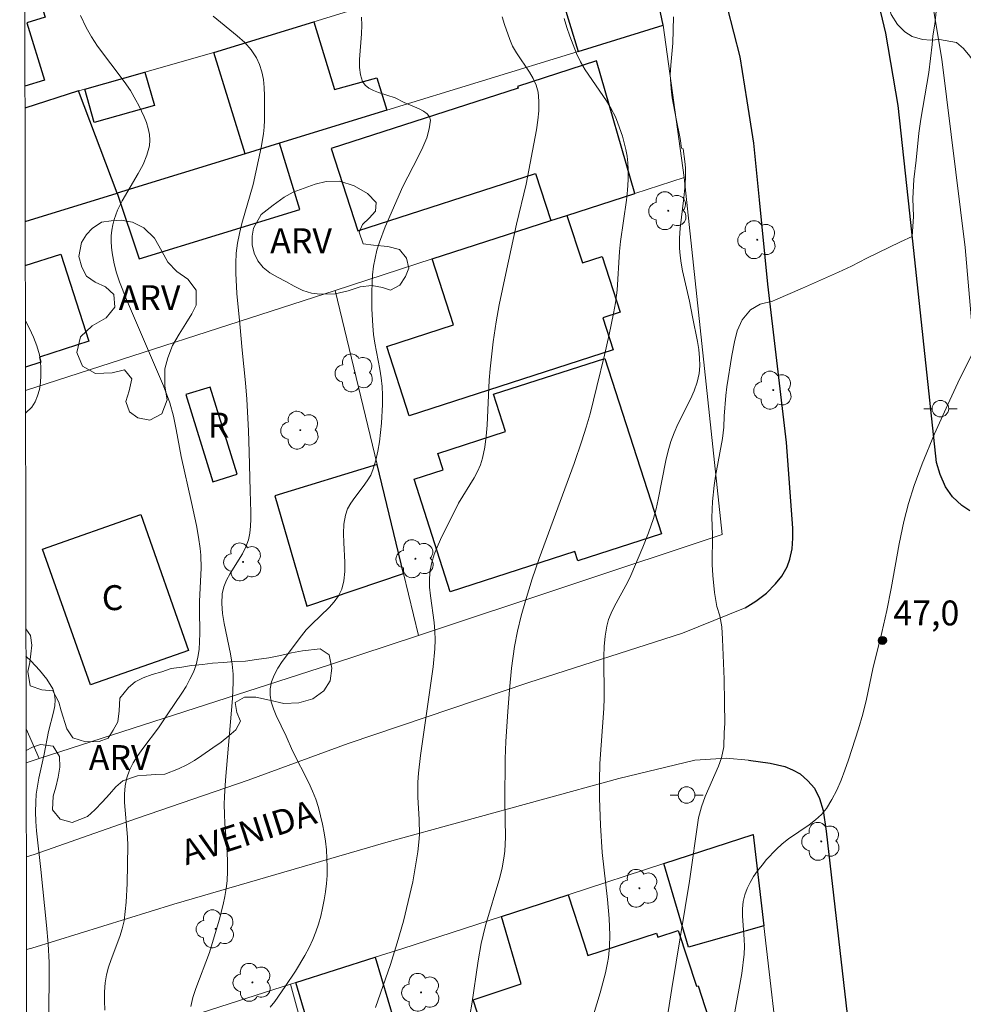
# Model space of a CAD drawing. Units: metres. Extents: x 279734 to 280250, y 1672674 to 1673239.
# Drawn here: x 279750 to 279807, y 1673007 to 1673066 of the extents above; entities that cross this region are included whole.
import ezdxf

# ---------------------------------------------------------------- set-up
doc = ezdxf.new("R2010")
doc.units = ezdxf.units.M
doc.header["$MEASUREMENT"] = 0
for name, color, linetype, lineweight in [('Articulacao', 7, 'Continuous', 18), ('Cerca', 8, 'Cerca', 20), ('Edificacoes', 7, 'Continuous', 30), ('Muro_Grade', 8, 'Continuous', 20), ('Pavimentacao_Asfaltica_S_Mfio', 10, 'Continuous', 15), ('Pavimentacao_Nao_Asfaltica_Mfio', 10, 'Continuous', 30), ('Poste', 7, 'Continuous', 9), ('Topon_de_Vias', 7, 'Continuous', 9), ('Topon_Fundacao_Const_Ruinas', 7, 'Continuous', 9)]:
    doc.layers.add(name, color=color, linetype=linetype, lineweight=lineweight)
for name, color, linetype, lineweight, true_color in [('Arvores_Isoladas', 7, 'Continuous', 18, 0x00ff33), ('Curvas_Intermediarias', 7, 'Continuous', 9, 0x783c14), ('Curvas_Mestras', 7, 'Continuous', 20, 0x783c14), ('Pto_Cotado', 7, 'Continuous', 9, 0x783c14), ('Topon_Pto_Cotado', 7, 'Continuous', 9, 0x783c14), ('Topon_Vegetacao', 7, 'Continuous', 9, 0x00ff33), ('Vegetacao', 7, 'Orla8', 9, 0x00ff33)]:
    doc.layers.add(name, color=color, linetype=linetype, lineweight=lineweight, true_color=true_color)
doc.styles.add('Arial', font='arial.ttf', dxfattribs={"height": 1.5})
doc.styles.get("Standard").update_dxf_attribs({"font": 'arial.ttf'})
doc.linetypes.add('Cerca', pattern='A,10,0,["X",Standard,S=1,R=0,X=0,Y=-0.5],0.1', length=10.1)
doc.linetypes.add('Orla8', pattern='A,6,-0.5,["V",Standard,S=1,R=0,X=-0.5,Y=-1],-0.5,6,-0.5,["V",Standard,S=1,R=0,X=-0.5,Y=-1],-0.5', length=14)

# ---------------------------------------------------------------- blocks, each defined once
blk = doc.blocks.new('Cotas')
at = {"layer": 'Pto_Cotado'}
blk.add_hatch(color=256, dxfattribs=at).paths.add_polyline_path([(0, 0.24, 1), (0, -0.24, 1)])
at = {"layer": 'Pto_Cotado', "lineweight": -3}
blk.add_lwpolyline([(0, -0.24, -1), (0, 0.24, -1)], format="xyb", close=True, dxfattribs=at)
blk = doc.blocks.new('Arvore')
at = {"layer": 'Arvores_Isoladas'}
blk.add_lwpolyline([(-0.718, 0.493, 0.872324), (-0.722, -0.551, 0.862983), (0.284, -0.827, 0.900105), (0.89, 0.029, 0.863155), (0.262, 0.861, 0.882486)], format="xyb", close=True, dxfattribs=at)
blk.add_circle((0, 0), 0.0286, dxfattribs=at)
blk = doc.blocks.new('Poste')
at = {"layer": 'Poste'}
for points in [[(-0.5, 0), (-1, 0)], [(0.5, 0), (1, 0)]]:
    blk.add_lwpolyline(points, dxfattribs=at)
blk.add_lwpolyline([(0, 0.5, 1), (0, -0.5, 1)], format="xyb", close=True, dxfattribs=at)

msp = doc.modelspace()

# ---------------------------------------------------------------- linework, layer by layer
at = {"layer": 'Articulacao', "flags": 128}
msp.add_lwpolyline([(279750.16, 1673233.471), (280232.3, 1673234.345), (280233.293, 1672680.079), (279751.177, 1672679.204), (279750.16, 1673233.471)], close=True, dxfattribs=at)
at = {"layer": 'Cerca', "flags": 128}
msp.add_lwpolyline([(279790.169, 1673056.817), (279788.914, 1673065.981)], dxfattribs=at)
at = {"layer": 'Curvas_Intermediarias', "flags": 128}
for points, elevation in [([(279761.807, 1673066.536), (279763.261, 1673065.354), (279763.707, 1673064.944), (279764.101, 1673064.507), (279764.422, 1673064.031), (279764.609, 1673063.62), (279764.743, 1673063.176), (279764.832, 1673062.709), (279764.884, 1673062.224), (279764.909, 1673061.729), (279764.903, 1673060.262), (279764.886, 1673059.849), (279764.845, 1673059.437), (279764.709, 1673058.612), (279764.211, 1673056.381), (279763.542, 1673054.032), (279763.397, 1673053.443), (279763.281, 1673052.852), (279763.203, 1673052.256), (279763.167, 1673051.655), (279763.165, 1673051.05), (279763.235, 1673049.833), (279763.415, 1673048.003), (279763.551, 1673046.411), (279763.755, 1673044.445), (279763.834, 1673043.461), (279763.935, 1673041.553), (279763.982, 1673040.279), (279764.034, 1673037.942), (279764.082, 1673036.65), (279764.081, 1673036.222), (279764.06, 1673035.799), (279764.012, 1673035.383), (279763.93, 1673034.975), (279763.786, 1673034.556), (279763.582, 1673034.15), (279762.837, 1673032.963), (279762.618, 1673032.564), (279762.451, 1673032.157), (279762.357, 1673031.736), (279762.331, 1673031.149), (279762.373, 1673030.553), (279762.465, 1673029.949), (279762.847, 1673028.116), (279762.949, 1673027.503), (279763.005, 1673026.894), (279763.016, 1673026.403), (279762.979, 1673025.419), (279762.552, 1673020.508), (279762.49, 1673019.529), (279762.477, 1673019.039), (279762.484, 1673018.465), (279762.514, 1673017.89), (279762.648, 1673016.163), (279762.677, 1673015.59), (279762.681, 1673015.018), (279762.652, 1673014.45), (279762.596, 1673013.972), (279762.515, 1673013.496), (279762.412, 1673013.021), (279762.164, 1673012.077), (279761.587, 1673010.125), (279760.761, 1673007.958), (279760.59, 1673007.417), (279760.463, 1673006.874)], 41), ([(279765.238, 1673006.822), (279765.52, 1673007.171), (279766.153, 1673008.073), (279766.772, 1673008.991), (279767.337, 1673009.935), (279767.588, 1673010.42), (279767.81, 1673010.914), (279767.987, 1673011.37), (279768.145, 1673011.839), (279768.284, 1673012.317), (279768.402, 1673012.802), (279768.501, 1673013.292), (279768.577, 1673013.784), (279768.632, 1673014.274), (279768.664, 1673014.762), (279768.674, 1673015.272), (279768.661, 1673015.787), (279768.626, 1673016.305), (279768.57, 1673016.823), (279768.493, 1673017.339), (279768.397, 1673017.85), (279768.151, 1673018.85), (279767.985, 1673019.354), (279767.785, 1673019.849), (279767.56, 1673020.337), (279766.589, 1673022.27), (279766.197, 1673023.166), (279765.601, 1673024.4), (279765.433, 1673024.812), (279765.307, 1673025.221), (279765.238, 1673025.623), (279765.241, 1673026.016), (279765.33, 1673026.43), (279765.489, 1673026.84), (279765.704, 1673027.246), (279765.961, 1673027.647), (279767.121, 1673029.193), (279767.416, 1673029.556), (279767.749, 1673029.901), (279768.797, 1673030.898), (279769.105, 1673031.244), (279769.362, 1673031.612), (279769.552, 1673032.009), (279769.685, 1673032.523), (279769.739, 1673033.068), (279769.738, 1673033.634), (279769.669, 1673034.795), (279769.652, 1673035.371), (279769.678, 1673035.934), (279769.773, 1673036.473), (279769.908, 1673036.843), (279770.103, 1673037.194), (279770.337, 1673037.533), (279770.85, 1673038.197), (279771.092, 1673038.536), (279771.297, 1673038.886), (279771.448, 1673039.254), (279771.597, 1673039.785), (279771.719, 1673040.328), (279771.818, 1673040.882), (279771.894, 1673041.443), (279771.949, 1673042.007), (279772.006, 1673043.136), (279772.011, 1673043.694), (279771.987, 1673044.216), (279771.927, 1673044.737), (279771.841, 1673045.258), (279771.541, 1673046.822), (279771.464, 1673047.344), (279771.417, 1673047.868), (279771.37, 1673048.895), (279771.359, 1673049.928), (279771.376, 1673050.444), (279771.412, 1673050.955), (279771.471, 1673051.462), (279771.555, 1673051.961), (279771.67, 1673052.44), (279771.816, 1673052.913), (279772.175, 1673053.846), (279773.232, 1673056.274), (279774.154, 1673058.054), (279774.435, 1673058.638), (279774.666, 1673059.206), (279774.824, 1673059.751), (279774.887, 1673060.269), (279774.836, 1673060.475), (279774.693, 1673060.655), (279774.478, 1673060.813), (279774.212, 1673060.956), (279773.317, 1673061.34), (279772.764, 1673061.61), (279771.773, 1673061.938), (279771.46, 1673062.055), (279771.184, 1673062.194), (279770.961, 1673062.367), (279770.808, 1673062.586), (279770.675, 1673062.992), (279770.617, 1673063.441), (279770.612, 1673063.923), (279770.738, 1673065.467), (279770.763, 1673065.981), (279770.748, 1673066.477)], 42), ([(279779.203, 1673066.5), (279779.351, 1673066.032), (279779.664, 1673065.132), (279779.843, 1673064.72), (279780.072, 1673064.322), (279780.857, 1673063.163), (279781.085, 1673062.772), (279781.262, 1673062.37), (279781.369, 1673061.954), (279781.419, 1673061.402), (279781.414, 1673060.837), (279781.364, 1673060.264), (279781.28, 1673059.684), (279780.652, 1673056.402), (279780.081, 1673054.005), (279779.425, 1673051.027), (279779.038, 1673049.149), (279778.852, 1673048.119), (279778.674, 1673046.907), (279778.487, 1673045.285), (279778.432, 1673044.611), (279778.312, 1673041.893), (279778.254, 1673041.222), (279778.163, 1673040.561), (279778.029, 1673039.912), (279777.899, 1673039.502), (279777.725, 1673039.104), (279777.517, 1673038.717), (279776.585, 1673037.193), (279775.495, 1673035.007), (279775.293, 1673034.552), (279775.116, 1673034.093), (279774.975, 1673033.628), (279774.877, 1673033.158), (279774.832, 1673032.646), (279774.841, 1673032.127), (279774.89, 1673031.602), (279775.115, 1673030.01), (279775.165, 1673029.48), (279775.177, 1673028.953), (279775.153, 1673028.414), (279775.049, 1673027.338), (279774.303, 1673021.991), (279774.183, 1673020.925), (279774.143, 1673020.391), (279774.13, 1673019.941), (279774.139, 1673019.489), (279774.219, 1673018.13), (279774.232, 1673017.228), (279774.202, 1673016.78), (279774.13, 1673016.18), (279774.042, 1673015.58), (279773.824, 1673014.384), (279773.56, 1673013.195), (279773.265, 1673012.017), (279772.894, 1673010.702), (279772.483, 1673009.398), (279771.587, 1673006.813)], 43), ([(279782.94, 1673066.391), (279783.102, 1673065.851), (279783.284, 1673065.319), (279783.689, 1673064.289), (279783.929, 1673063.788), (279784.212, 1673063.305), (279785.489, 1673061.435), (279785.778, 1673060.955), (279786.028, 1673060.458), (279786.186, 1673060.083), (279786.459, 1673059.303), (279786.662, 1673058.499), (279786.734, 1673058.093), (279786.783, 1673057.686), (279786.808, 1673057.282), (279786.805, 1673056.669), (279786.767, 1673056.055), (279786.702, 1673055.438), (279786.343, 1673052.965), (279786.272, 1673052.347), (279786.126, 1673050.029), (279786.031, 1673049.264), (279785.919, 1673048.629), (279785.663, 1673047.363), (279785.376, 1673046.102), (279784.921, 1673044.216), (279784.502, 1673042.577), (279784.27, 1673041.764), (279784.018, 1673040.957), (279783.544, 1673039.584), (279781.443, 1673033.862), (279781.018, 1673032.632), (279780.62, 1673031.31), (279780.365, 1673030.397), (279780.14, 1673029.478), (279779.961, 1673028.551), (279779.783, 1673027.257), (279779.65, 1673025.954), (279779.548, 1673024.647), (279779.434, 1673022.826), (279779.399, 1673021.795), (279779.363, 1673019.214), (279779.407, 1673017.07), (279779.372, 1673016.22), (279779.319, 1673015.8), (279779.206, 1673015.215), (279779.063, 1673014.635), (279778.201, 1673011.753), (279778.058, 1673011.171), (279777.952, 1673010.657), (279777.771, 1673009.621), (279777.378, 1673007.017), (279776.789, 1673003.633)], 44), ([(279805.349, 1673066.805), (279805.257, 1673066.048), (279805.148, 1673065.346), (279805.11, 1673064.817), (279804.911, 1673063.129), (279804.425, 1673060.317), (279804.31, 1673059.489), (279804.135, 1673057.852), (279803.992, 1673056.698), (279803.942, 1673055.552), (279803.979, 1673054.458), (279803.892, 1673053.248), (279803.206, 1673052.942), (279801.174, 1673051.947), (279800.254, 1673051.472), (279799.456, 1673051.101), (279798.733, 1673050.794), (279797.299, 1673050.143), (279795.68, 1673049.438), (279795.482, 1673049.36), (279794.751, 1673049.174), (279794.165, 1673048.831), (279793.656, 1673048.233), (279793.365, 1673047.581), (279793.198, 1673046.905), (279793.039, 1673046.095), (279792.743, 1673044.202), (279792.68, 1673043.673), (279792.588, 1673042.444), (279792.558, 1673041.769), (279792.484, 1673041.088), (279792.055, 1673038.811), (279791.974, 1673038.263), (279791.867, 1673037.289), (279791.846, 1673036.327), (279791.869, 1673035.297), (279791.864, 1673033.49), (279791.895, 1673032.841), (279792, 1673031.805), (279792.145, 1673030.966), (279792.319, 1673030.402), (279792.444, 1673029.748), (279792.483, 1673029.004), (279792.571, 1673026.587), (279792.604, 1673025.194), (279792.612, 1673023.927), (279792.58, 1673023.38), (279792.558, 1673022.521), (279792.423, 1673021.851), (279792.229, 1673021.34), (279791.435, 1673019.531), (279791.218, 1673018.905), (279791.031, 1673018.235), (279790.484, 1673014.428), (279789.419, 1673007.954), (279788.804, 1673003.999)], 46), ([(279750.51, 1673042.616), (279750.524, 1673042.625), (279750.892, 1673042.986), (279751.089, 1673043.297), (279751.239, 1673043.655), (279751.345, 1673044.048), (279751.412, 1673044.464), (279751.441, 1673044.891), (279751.438, 1673045.318), (279751.404, 1673045.733), (279751.343, 1673046.123), (279751.2, 1673046.662), (279750.997, 1673047.191), (279750.75, 1673047.714), (279750.5, 1673048.181)], 39), ([(279807.485, 1673046.121), (279806.766, 1673044.695), (279806.038, 1673043.144), (279805.246, 1673041.365), (279804.5, 1673039.566), (279804.01, 1673038.254), (279803.674, 1673037.175), (279803.395, 1673036.081), (279803.117, 1673034.747), (279802.638, 1673032.059), (279802.379, 1673030.72), (279802.08, 1673029.403), (279801.54, 1673027.218), (279801.14, 1673025.395), (279800.925, 1673024.488), (279800.664, 1673023.596), (279800.063, 1673021.727), (279799.849, 1673021.105), (279799.616, 1673020.496), (279799.358, 1673019.904), (279799.067, 1673019.338), (279798.736, 1673018.803), (279798.438, 1673018.437), (279798.088, 1673018.11), (279797.699, 1673017.812), (279796.455, 1673016.971), (279796.063, 1673016.67), (279795.708, 1673016.338), (279795.138, 1673015.717), (279794.86, 1673015.39), (279794.595, 1673015.052), (279794.352, 1673014.705), (279794.136, 1673014.347), (279793.955, 1673013.981), (279793.816, 1673013.605), (279793.724, 1673013.188), (279793.687, 1673012.754), (279793.69, 1673012.308), (279793.792, 1673010.937), (279793.806, 1673010.481), (279793.786, 1673010.033), (279793.636, 1673008.866), (279793.219, 1673006.54)], 47), ([(279751.9, 1673005.548), (279751.938, 1673008.385), (279751.927, 1673009.519), (279751.875, 1673010.645), (279751.779, 1673011.762), (279751.434, 1673015.13), (279751.178, 1673017.445), (279751.137, 1673018.023), (279751.117, 1673018.6), (279751.124, 1673019.175), (279751.16, 1673019.662), (279751.227, 1673020.148), (279751.316, 1673020.632), (279751.64, 1673022.082), (279751.897, 1673023.428), (279752.196, 1673024.593), (279752.266, 1673024.974), (279752.292, 1673025.341), (279752.259, 1673025.688), (279752.149, 1673026.008), (279751.796, 1673026.59), (279751.358, 1673027.141), (279750.858, 1673027.671), (279750.537, 1673027.968)], 39)]:
    msp.add_lwpolyline(points, dxfattribs=dict(at, elevation=elevation))
at = {"layer": 'Curvas_Mestras', "flags": 128}
for points, elevation in [([(279753.824, 1673066.58), (279754.162, 1673065.846), (279754.486, 1673065.277), (279754.85, 1673064.727), (279756.452, 1673062.594), (279756.822, 1673062.046), (279757.154, 1673061.48), (279757.324, 1673061.157), (279757.652, 1673060.472), (279757.791, 1673060.117), (279757.902, 1673059.76), (279757.975, 1673059.405), (279758.001, 1673059.056), (279757.971, 1673058.718), (279757.819, 1673058.156), (279757.586, 1673057.602), (279757.296, 1673057.054), (279756.327, 1673055.411), (279756.05, 1673054.852), (279755.838, 1673054.283), (279755.758, 1673053.965), (279755.704, 1673053.635), (279755.675, 1673053.298), (279755.669, 1673052.957), (279755.684, 1673052.615), (279755.718, 1673052.275), (279755.84, 1673051.616), (279755.989, 1673051.069), (279756.168, 1673050.527), (279756.59, 1673049.455), (279758.824, 1673044.27), (279759.203, 1673043.232), (279759.418, 1673042.442), (279759.58, 1673041.635), (279759.873, 1673040.013), (279760.507, 1673037.239), (279760.804, 1673035.85), (279760.929, 1673035.153), (279761.032, 1673034.454), (279761.07, 1673034.063), (279761.087, 1673033.277), (279760.99, 1673031.299), (279760.983, 1673030.815), (279761.004, 1673029.347), (279760.994, 1673028.862), (279760.959, 1673028.384), (279760.892, 1673027.916), (279760.781, 1673027.462), (279760.619, 1673027.015), (279760.414, 1673026.581), (279760.176, 1673026.157), (279759.913, 1673025.74), (279759.075, 1673024.508), (279758.525, 1673023.665), (279757.575, 1673022.406), (279757.273, 1673021.984), (279757.001, 1673021.553), (279756.774, 1673021.109), (279756.606, 1673020.647), (279756.507, 1673020.168), (279756.468, 1673019.671), (279756.475, 1673019.162), (279756.656, 1673017.077), (279756.665, 1673016.562), (279756.634, 1673014.284), (279756.576, 1673013.149), (279756.52, 1673012.586), (279756.442, 1673012.028), (279756.337, 1673011.554), (279756.192, 1673011.087), (279755.662, 1673009.701), (279755.503, 1673009.238), (279755.379, 1673008.771), (279755.303, 1673008.298), (279755.268, 1673007.755), (279755.265, 1673007.207), (279755.289, 1673006.654)], 40), ([(279784.574, 1673005.913), (279785.11, 1673007.698), (279785.426, 1673008.894), (279785.554, 1673009.497), (279785.607, 1673009.827), (279785.67, 1673010.495), (279785.686, 1673011.17), (279785.655, 1673012.181), (279785.562, 1673013.318), (279785.227, 1673016.158), (279785.123, 1673017.801), (279785.077, 1673019.415), (279785.074, 1673020.491), (279785.095, 1673021.504), (279785.329, 1673024.826), (279785.347, 1673025.447), (279785.335, 1673027.95), (279785.36, 1673028.568), (279785.416, 1673029.179), (279785.513, 1673029.78), (279785.62, 1673030.181), (279785.769, 1673030.571), (279785.949, 1673030.953), (279786.776, 1673032.459), (279786.958, 1673032.844), (279787.691, 1673034.539), (279788.029, 1673035.397), (279788.322, 1673036.269), (279788.477, 1673036.843), (279788.61, 1673037.423), (279789.069, 1673039.766), (279789.207, 1673040.345), (279789.37, 1673040.915), (279789.561, 1673041.435), (279789.791, 1673041.946), (279790.554, 1673043.456), (279790.776, 1673043.963), (279790.953, 1673044.475), (279791.069, 1673044.998), (279791.111, 1673045.474), (279791.101, 1673045.957), (279791.051, 1673046.446), (279790.971, 1673046.94), (279790.666, 1673048.423), (279790.496, 1673049.37), (279790.077, 1673051.192), (279789.989, 1673051.648), (279789.923, 1673052.105), (279789.887, 1673052.564), (279789.887, 1673053.165), (279789.927, 1673053.768), (279790.147, 1673055.583), (279790.211, 1673056.187), (279790.247, 1673056.789), (279790.242, 1673057.388), (279790.215, 1673057.777), (279790.111, 1673058.54), (279790.013, 1673058.585), (279789.933, 1673059.157), (279789.684, 1673060.338), (279789.447, 1673061.62), (279789.379, 1673062.154), (279789.327, 1673063), (279789.358, 1673063.586), (279789.48, 1673064.911), (279789.538, 1673066.489)], 45)]:
    msp.add_lwpolyline(points, dxfattribs=dict(at, elevation=elevation))
at = {"layer": 'Edificacoes', "flags": 128}
for points in [[(279788.165, 1673069.516), (279782.739, 1673067.841), (279783.796, 1673064.407), (279788.914, 1673065.981)], [(279772.265, 1673060.859), (279765.806, 1673058.871), (279763.731, 1673058.233), (279761.851, 1673064.342), (279767.866, 1673066.196), (279769.125, 1673062.104), (279771.672, 1673062.818)], [(279782.142, 1673054.219), (279783.111, 1673054.532), (279787.198, 1673055.855), (279784.888, 1673063.835), (279780.135, 1673062.297), (279780.167, 1673062.198), (279768.919, 1673058.556), (279770.526, 1673053.591), (279781.224, 1673057.055)], [(279754.075, 1673062.13), (279757.7, 1673063.162), (279758.271, 1673061.154), (279754.646, 1673060.122)], [(279765.806, 1673058.871), (279763.731, 1673058.233), (279756.022, 1673055.861), (279757.348, 1673051.904), (279767.033, 1673054.884)], [(279784.04, 1673051.663), (279785.24, 1673052.052), (279786.325, 1673048.699), (279785.276, 1673048.359), (279785.901, 1673046.43), (279773.617, 1673042.453), (279772.262, 1673046.638), (279776.283, 1673047.939), (279774.998, 1673051.906), (279782.142, 1673054.219), (279783.111, 1673054.532)], [(279778.698, 1673043.75), (279785.401, 1673045.909), (279788.803, 1673035.348), (279783.765, 1673033.725), (279783.588, 1673034.276), (279776.085, 1673031.859), (279773.903, 1673038.633), (279775.663, 1673039.199), (279775.343, 1673040.191), (279779.421, 1673041.504)], [(279760.16, 1673043.734), (279761.784, 1673038.483), (279763.261, 1673038.94), (279761.634, 1673044.19)], [(279773.271, 1673032.95), (279771.686, 1673039.524), (279765.525, 1673037.632), (279767.443, 1673030.987)], [(279757.445, 1673036.505), (279760.327, 1673028.325), (279754.415, 1673026.241), (279751.532, 1673034.421)], [(279788.954, 1673015.478), (279794.335, 1673017.225), (279794.974, 1673011.727), (279790.44, 1673010.443)], [(279779.162, 1673012.3), (279783.188, 1673013.606), (279784.13, 1673010.704), (279784.376, 1673009.948), (279788.504, 1673011.288), (279788.579, 1673011.057), (279789.818, 1673011.459), (279790.912, 1673008.09), (279791.009, 1673008.121), (279792.809, 1673002.578), (279782.135, 1672999.113), (279780.963, 1673002.725), (279779.14, 1673002.133), (279777.474, 1673007.264), (279780.353, 1673008.237)], [(279769.28, 1672997.961), (279769.802, 1672998.116), (279766.783, 1673008.307), (279771.558, 1673009.838), (279773.844, 1673002.123), (279774.739, 1673002.388), (279776.319, 1672997.055), (279770.038, 1672995.194)]]:
    msp.add_lwpolyline(points, close=True, dxfattribs=at)
for points in [[(279750.464, 1673067.948), (279751.172, 1673068.166), (279751.693, 1673066.478), (279750.587, 1673066.137), (279751.654, 1673062.678)], [(279751.654, 1673062.678), (279750.474, 1673062.314)], [(279753.705, 1673062.025), (279750.477, 1673060.997)], [(279750.489, 1673054.159), (279756.022, 1673055.861), (279753.705, 1673062.025)], [(279750.494, 1673051.509), (279752.631, 1673052.2), (279754.327, 1673046.96), (279751.343, 1673045.994), (279751.441, 1673045.69), (279750.505, 1673045.388)]]:
    msp.add_lwpolyline(points, dxfattribs=at)
at = {"layer": 'Muro_Grade', "flags": 128}
for points in [[(279801.352, 1673079.03), (279803.261, 1673073.715), (279805.011, 1673068.035), (279805.686, 1673063.936), (279807.085, 1673052.597), (279807.581, 1673047.036), (279807.982, 1673043.699), (279808.719, 1673042.197), (279809.448, 1673041.483), (279817.271, 1673043.196)], [(279787.136, 1673072.134), (279767.866, 1673066.196), (279761.851, 1673064.342), (279757.7, 1673063.162), (279754.075, 1673062.13), (279753.705, 1673062.025), (279750.477, 1673060.997)], [(279788.914, 1673065.981), (279788.165, 1673069.516), (279788.109, 1673069.779), (279787.136, 1673072.134)], [(279788.914, 1673065.981), (279783.796, 1673064.407), (279772.265, 1673060.859), (279765.806, 1673058.871), (279763.731, 1673058.233), (279756.022, 1673055.861), (279750.489, 1673054.159)], [(279750.508, 1673043.978), (279769.155, 1673050.014), (279774.998, 1673051.906), (279782.142, 1673054.219), (279783.111, 1673054.532), (279787.198, 1673055.855), (279790.169, 1673056.817)], [(279790.169, 1673056.817), (279792.464, 1673035.301), (279774.169, 1673029.231), (279768.869, 1673027.473), (279751.327, 1673021.807)], [(279774.169, 1673029.231), (279773.271, 1673032.95), (279771.686, 1673039.524), (279769.155, 1673050.014)], [(279751.327, 1673021.807), (279750.545, 1673023.598)], [(279751.327, 1673021.807), (279750.549, 1673021.542)], [(279757.386, 1673005.296), (279766.472, 1673008.208), (279766.783, 1673008.307), (279771.558, 1673009.838), (279773.166, 1673010.353), (279779.162, 1673012.3), (279783.188, 1673013.606), (279788.954, 1673015.478), (279794.335, 1673017.225), (279794.974, 1673011.727), (279796, 1673002.886)], [(279766.472, 1673008.208), (279767.518, 1673004.39), (279769.28, 1672997.961), (279770.038, 1672995.194)]]:
    msp.add_lwpolyline(points, dxfattribs=at)
at = {"layer": 'Pavimentacao_Asfaltica_S_Mfio', "flags": 128}
for points in [[(279750.559, 1673015.882), (279751.033, 1673016.03), (279757.247, 1673018.212), (279763.924, 1673020.508), (279769.947, 1673022.714), (279780.815, 1673026.382), (279790.066, 1673029.361), (279793.852, 1673030.897)], [(279794.051, 1673021.708), (279792.699, 1673021.834), (279790.815, 1673021.705), (279786.235, 1673020.609), (279772.21, 1673016.754), (279759.437, 1673013.04), (279750.882, 1673010.387), (279750.57, 1673010.308)]]:
    msp.add_lwpolyline(points, dxfattribs=at)
at = {"layer": 'Pavimentacao_Nao_Asfaltica_Mfio', "flags": 128}
for points in [[(279807.371, 1673036.737), (279806.9, 1673037.044), (279806.337, 1673037.581), (279805.903, 1673038.177), (279805.591, 1673038.919), (279805.373, 1673039.637), (279803.75, 1673054.667), (279803.054, 1673061.145), (279802.32, 1673065.503), (279801.303, 1673069.75), (279800.012, 1673073.77), (279799.346, 1673075.597), (279798.54, 1673077.564), (279797.533, 1673079.756), (279796.346, 1673082.023), (279794.338, 1673085.54), (279792.764, 1673088.224), (279792.492, 1673088.733)], [(279793.852, 1673030.897), (279794.485, 1673031.289), (279795.128, 1673031.776), (279795.666, 1673032.332), (279796.053, 1673032.801), (279796.382, 1673033.358), (279796.539, 1673033.817), (279796.681, 1673034.437), (279796.721, 1673035.076), (279796.718, 1673035.682), (279796.339, 1673040.848), (279795.206, 1673050.379), (279794.713, 1673055.475), (279794.373, 1673058.88), (279793.955, 1673061.438), (279793.533, 1673064.076), (279792.783, 1673067.059)], [(279794.051, 1673021.708), (279795.357, 1673021.521), (279796.234, 1673021.334), (279796.7, 1673021.137), (279797.15, 1673020.879), (279797.609, 1673020.471), (279798.026, 1673020.018), (279798.316, 1673019.411), (279798.533, 1673018.676), (279798.721, 1673017.438), (279799.985, 1673006.388), (279801.545, 1672991.78), (279803.28, 1672976.276), (279805.056, 1672959.098), (279806.78, 1672942.865), (279807.578, 1672935.279), (279808.763, 1672923.549), (279810.542, 1672905.592), (279812.415, 1672886.709), (279812.368, 1672885.822), (279812.136, 1672885.104), (279811.75, 1672884.376)]]:
    msp.add_lwpolyline(points, dxfattribs=at)
at = {"layer": 'Vegetacao', "flags": 128}
for points in [[(279810.171, 1673073.192), (279810.791, 1673073.11), (279811.5, 1673072.841), (279812.19, 1673072.324), (279812.708, 1673071.56), (279812.853, 1673071.056), (279812.923, 1673070.495), (279812.851, 1673069.635), (279812.754, 1673069.122), (279812.642, 1673068.563), (279812.524, 1673067.984), (279812.455, 1673067.425), (279812.696, 1673066.602), (279813.195, 1673065.932), (279813.311, 1673065.444), (279813.27, 1673064.894), (279813.081, 1673064.349), (279812.779, 1673063.835), (279812.437, 1673063.355), (279812.11, 1673062.89), (279811.842, 1673062.436), (279811.38, 1673061.615), (279810.737, 1673061.129), (279809.772, 1673061.361), (279809.229, 1673061.763), (279808.703, 1673062.298), (279808.183, 1673062.952), (279807.752, 1673063.572), (279807.366, 1673064.123), (279806.993, 1673064.575), (279806.565, 1673064.944), (279805.55, 1673065.125), (279805.03, 1673065.089), (279804.531, 1673065.118), (279803.901, 1673065.31), (279803.464, 1673065.588), (279803.017, 1673066.02), (279802.642, 1673066.622), (279802.484, 1673067.244), (279802.531, 1673067.813), (279803.272, 1673068.121), (279804.011, 1673068.17), (279804.398, 1673069.109), (279804.45, 1673069.847), (279804.401, 1673070.417), (279804.243, 1673071.015), (279804.203, 1673071.583), (279804.191, 1673072.216), (279804.212, 1673072.904), (279804.301, 1673073.598), (279804.543, 1673074.216), (279805.086, 1673074.682), (279805.786, 1673074.994), (279806.51, 1673075.082), (279807.246, 1673074.836), (279807.929, 1673074.368), (279808.443, 1673073.821), (279808.911, 1673073.393), (279809.414, 1673073.341)], [(279767.947, 1673056.41), (279768.604, 1673056.563), (279769.441, 1673056.596), (279770.3, 1673056.306), (279771.103, 1673055.857), (279771.621, 1673055.305), (279771.582, 1673054.778), (279771.21, 1673054.369), (279770.811, 1673053.989), (279770.607, 1673053.523), (279770.84, 1673052.811), (279771.463, 1673052.731), (279772.322, 1673052.665), (279773.035, 1673052.481), (279773.451, 1673051.951), (279773.594, 1673051.351), (279773.393, 1673050.856), (279773.056, 1673050.329), (279772.48, 1673050.015), (279771.996, 1673050.181), (279771.357, 1673050.302), (279770.657, 1673050.231), (279769.935, 1673049.978), (279769.157, 1673049.808), (279768.233, 1673049.788), (279767.725, 1673049.839), (279767.21, 1673050.011), (279766.695, 1673050.272), (279766.186, 1673050.552), (279765.678, 1673050.807), (279765.212, 1673051.069), (279764.818, 1673051.385), (279764.508, 1673051.799), (279764.287, 1673052.262), (279764.163, 1673052.76), (279764.15, 1673053.271), (279764.242, 1673053.763), (279764.694, 1673054.587), (279765.425, 1673055.149), (279766.094, 1673055.623), (279766.62, 1673055.936)], [(279755.658, 1673054.192), (279756.268, 1673054.247), (279756.947, 1673054.13), (279757.63, 1673053.785), (279758.282, 1673053.167), (279758.71, 1673052.382), (279759.083, 1673051.705), (279759.629, 1673051.144), (279760.278, 1673050.681), (279760.787, 1673050.03), (279760.778, 1673049.12), (279760.534, 1673048.6), (279760.16, 1673048.022), (279759.754, 1673047.379), (279759.361, 1673046.686), (279759.074, 1673045.942), (279758.901, 1673045.278), (279758.893, 1673044.246), (279759.043, 1673043.416), (279758.718, 1673042.57), (279757.99, 1673042.202), (279757.271, 1673042.329), (279756.765, 1673042.702), (279756.557, 1673043.318), (279756.76, 1673043.964), (279756.908, 1673044.692), (279756.465, 1673045.231), (279755.721, 1673045.039), (279754.719, 1673045.009), (279753.95, 1673045.449), (279753.608, 1673046.272), (279753.821, 1673047.221), (279754.515, 1673047.886), (279755.364, 1673048.365), (279755.887, 1673049.007), (279755.833, 1673049.77), (279755.321, 1673050.227), (279754.695, 1673050.513), (279754.189, 1673050.861), (279753.903, 1673051.41), (279753.729, 1673052.048), (279753.889, 1673052.904), (279754.18, 1673053.37), (279754.521, 1673053.741), (279755.078, 1673054.118)]]:
    msp.add_lwpolyline(points, close=True, dxfattribs=at)
for points in [[(279750.534, 1673029.629), (279750.817, 1673029.212), (279750.886, 1673028.633), (279750.763, 1673027.589), (279750.659, 1673027.06), (279750.796, 1673026.195), (279751.491, 1673025.941), (279752.164, 1673025.881), (279752.521, 1673025.21), (279752.655, 1673024.678), (279752.991, 1673023.59), (279753.364, 1673023.056), (279754.127, 1673022.821), (279754.952, 1673022.841), (279755.479, 1673023.038), (279755.788, 1673023.51), (279756.06, 1673024.019), (279756.14, 1673024.675), (279756.195, 1673025.439), (279756.715, 1673026.095), (279757.105, 1673026.42), (279757.595, 1673026.669), (279758.137, 1673026.87), (279758.714, 1673027.042), (279759.287, 1673027.224), (279759.913, 1673027.307), (279760.512, 1673027.419), (279761.159, 1673027.48), (279761.773, 1673027.564), (279762.44, 1673027.593), (279763.069, 1673027.647), (279763.757, 1673027.667), (279764.427, 1673027.77), (279765.159, 1673027.872), (279765.859, 1673028.019), (279766.535, 1673028.179), (279767.198, 1673028.288), (279768.249, 1673028.419), (279768.795, 1673028.05), (279768.948, 1673027.258), (279768.856, 1673026.488), (279768.466, 1673025.883), (279767.81, 1673025.411), (279766.973, 1673025.156), (279766.061, 1673025.129), (279765.205, 1673025.319), (279764.38, 1673025.516), (279763.692, 1673025.509), (279763.131, 1673025.187), (279763.228, 1673024.579)], [(279763.228, 1673024.579), (279763.464, 1673024.07), (279763.18, 1673023.548), (279762.759, 1673023.178), (279762.288, 1673022.796), (279761.795, 1673022.455), (279761.117, 1673021.999), (279760.689, 1673021.7), (279760.215, 1673021.429), (279759.716, 1673021.196), (279758.904, 1673020.871), (279758.365, 1673020.838), (279757.791, 1673020.809), (279757.258, 1673020.777), (279756.362, 1673020.461), (279755.954, 1673020.104), (279755.557, 1673019.665), (279755.142, 1673019.193), (279754.687, 1673018.719), (279754.238, 1673018.327), (279753.312, 1673017.947), (279752.589, 1673018.147), (279752.139, 1673018.71), (279752.172, 1673019.541), (279752.329, 1673020.091), (279752.474, 1673020.693), (279752.569, 1673021.282), (279752.566, 1673021.928), (279752.171, 1673022.561), (279751.421, 1673022.656), (279750.94, 1673022.493), (279750.548, 1673022.298)]]:
    msp.add_lwpolyline(points, dxfattribs=at)

# ---------------------------------------------------------------- block references
at = {"layer": 'Arvores_Isoladas'}
for p in [(279789.211, 1673054.81), (279794.573, 1673053.064), (279770.325, 1673045.042), (279795.536, 1673044.004), (279767.055, 1673041.591), (279773.989, 1673033.845), (279763.61, 1673033.651), (279798.423, 1673016.819), (279787.477, 1673013.991), (279761.958, 1673011.551), (279764.175, 1673008.325), (279774.33, 1673007.724)]:
    msp.add_blockref('Arvore', p, dxfattribs=at)
at = {"layer": 'Poste'}
for p in [(279805.6, 1673042.886), (279790.319, 1673019.612)]:
    msp.add_blockref('Poste', p, dxfattribs=at)
at = {"layer": 'Pto_Cotado'}
msp.add_blockref('Cotas', (279802.112, 1673028.921, 47), dxfattribs=at)

# ---------------------------------------------------------------- texts
at = {"layer": 'Topon_de_Vias', "style": 'Arial'}
msp.add_text('AVENIDA', height=1.5, rotation=17.84938, dxfattribs=at).set_placement((279760.189, 1673015.372))
at = {"layer": 'Topon_Fundacao_Const_Ruinas', "style": 'Arial'}
for s, p in [('R', (279761.484, 1673041.149)), ('C', (279755.102, 1673030.751))]:
    msp.add_text(s, height=1.5, dxfattribs=at).set_placement(p)
at = {"layer": 'Topon_Pto_Cotado', "style": 'Arial'}
msp.add_text('47,0', height=1.5, dxfattribs=at).set_placement((279802.764, 1673029.83, 47))
at = {"layer": 'Topon_Vegetacao', "style": 'Arial'}
for p in [(279765.241, 1673052.253), (279756.119, 1673048.823), (279754.318, 1673021.116)]:
    msp.add_text('ARV', height=1.5, dxfattribs=at).set_placement(p)

doc.saveas('drawing.dxf')
